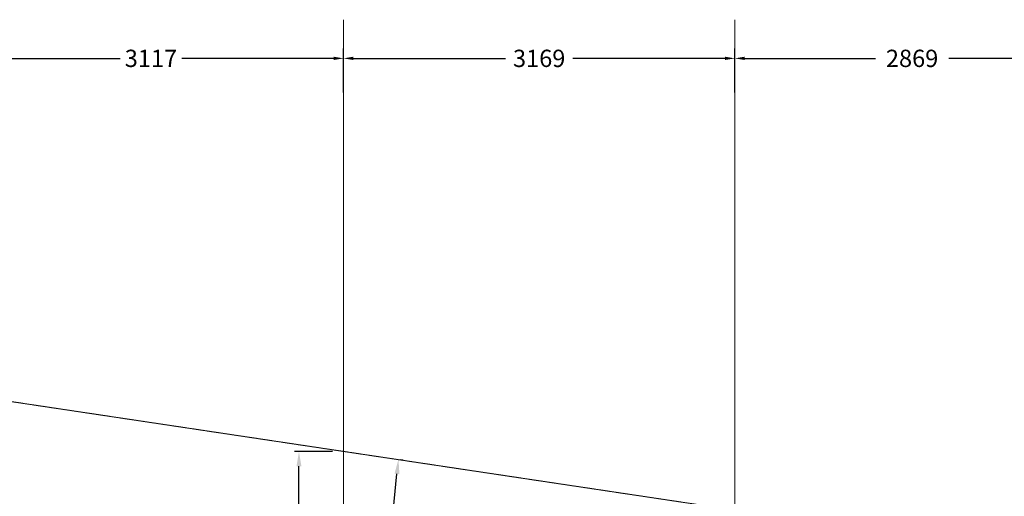
# Model space of a CAD drawing. Units: millimetres. Extents: x -21 to 503815, y -715104 to 15779.
# Drawn here: x 179357 to 187328, y -639857 to -636000 of the extents above; entities that cross this region are included whole.
import ezdxf

# ---------------------------------------------------------------- set-up
doc = ezdxf.new("R2010")
doc.units = ezdxf.units.MM
doc.header["$LTSCALE"] = 0.5
doc.header["$PDMODE"] = 32
doc.header["$PDSIZE"] = -1
doc.linetypes.add('STRICHLINIE2', pattern=[9.525, 6.35, -3.175])
for name, color, linetype, lineweight in [('AM_5', 5, 'Continuous', 50), ('hilfs', 30, 'Continuous', 15), ('Sicherheitsber.', 142, 'STRICHLINIE2', 15)]:
    doc.layers.add(name, color=color, linetype=linetype, lineweight=lineweight)
doc.layers.add('BEM1-05', color=9, linetype='Continuous')
doc.layers.add('Metall', color=86, linetype='Continuous')
doc.dimstyles.new('ISO-25$0', dxfattribs={"dimscale": 30, "dimtxt": 2, "dimasz": 2.5, "dimexe": 1.25, "dimexo": 3, "dimtad": 1, "dimtxsty": 'Standard', "dimcen": 2.5, "dimadec": 0, "dimazin": 0, "dimtfac": 1, "dimtmove": 0, "dimatfit": 3, "dimfxl": 0, "dimarcsym": 0})

# ---------------------------------------------------------------- blocks, each defined once
blk = doc.blocks.new('kkk')
at = {"layer": 'Sicherheitsber.'}
blk.add_line((218784.5, 195522.7), (207813.1, 194909.3), dxfattribs=at)
blk = doc.blocks.new('*D1912')
at = {"layer": 'Defpoints', "color": 0, "transparency": 16777216}
for p in [(178861, -636313), (178861, -636588.7), (181978.1, -636588.7)]:
    blk.add_point(p, dxfattribs=at)
at = {"layer": 'Metall', "color": 0, "lineweight": -2, "transparency": 16777216}
for p, q in [((178861, -636588.7), (178861, -636233)), ((181978.1, -636588.7), (181978.1, -636233)), ((178941, -636313), (180169.6, -636313)), ((181898.1, -636313), (180669.6, -636313))]:
    blk.add_line(p, q, dxfattribs=at)
at = {"layer": 'Metall', "color": 0, "transparency": 16777216}
for points in [[(178941, -636299.6), (178941, -636326.3), (178861, -636313)], [(181898.1, -636299.6), (181898.1, -636326.3), (181978.1, -636313)]]:
    blk.add_solid(points, dxfattribs=at)
at = {"layer": 'Metall', "color": 0, "transparency": 16777216, "insert": (180419.6, -636313), "char_height": 140, "attachment_point": 5}
blk.add_mtext('\\A1;3117', dxfattribs=at)
blk = doc.blocks.new('*D1913')
at = {"layer": 'Defpoints', "color": 0, "transparency": 16777216}
for p in [(181978.1, -636313), (181978.1, -636588.7), (185146.9, -636588.7)]:
    blk.add_point(p, dxfattribs=at)
at = {"layer": 'Metall', "color": 0, "lineweight": -2, "transparency": 16777216}
for p, q in [((181978.1, -636588.7), (181978.1, -636233)), ((185146.9, -636588.7), (185146.9, -636233)), ((182058.1, -636313), (183289.2, -636313)), ((185066.9, -636313), (183835.9, -636313))]:
    blk.add_line(p, q, dxfattribs=at)
at = {"layer": 'Metall', "color": 0, "transparency": 16777216}
for points in [[(182058.1, -636299.6), (182058.1, -636326.3), (181978.1, -636313)], [(185066.9, -636299.6), (185066.9, -636326.3), (185146.9, -636313)]]:
    blk.add_solid(points, dxfattribs=at)
at = {"layer": 'Metall', "color": 0, "transparency": 16777216, "insert": (183562.5, -636313), "char_height": 140, "attachment_point": 5}
blk.add_mtext('\\A1;3169', dxfattribs=at)
blk = doc.blocks.new('*D1914')
at = {"layer": 'Defpoints', "color": 0, "transparency": 16777216}
for p in [(185146.9, -636313), (185146.9, -636588.7), (188016.3, -636588.7)]:
    blk.add_point(p, dxfattribs=at)
at = {"layer": 'Metall', "color": 0, "lineweight": -2, "transparency": 16777216}
for p, q in [((185146.9, -636588.7), (185146.9, -636233)), ((188016.3, -636588.7), (188016.3, -636233)), ((185226.9, -636313), (186284.9, -636313)), ((187936.3, -636313), (186878.3, -636313))]:
    blk.add_line(p, q, dxfattribs=at)
at = {"layer": 'Metall', "color": 0, "transparency": 16777216}
for points in [[(185226.9, -636299.6), (185226.9, -636326.3), (185146.9, -636313)], [(187936.3, -636299.6), (187936.3, -636326.3), (188016.3, -636313)]]:
    blk.add_solid(points, dxfattribs=at)
at = {"layer": 'Metall', "color": 0, "transparency": 16777216, "insert": (186581.6, -636313), "char_height": 140, "attachment_point": 5}
blk.add_mtext('\\A1;2869', dxfattribs=at)
blk = doc.blocks.new('*D1950')
at = {"layer": 'AM_5', "color": 0, "linetype": 'ByBlock', "lineweight": -2, "transparency": 16777216}
for p, q in [((182438.2, -639558.1), (182460.8, -639560.4)), ((182260, -641190.8), (182411.5, -639676)), ((182176.7, -641303.1), (182285.4, -641313.9))]:
    blk.add_line(p, q, dxfattribs=at)
at = {"layer": 'AM_5', "color": 0, "transparency": 16777216}
for points in [[(182391.6, -639674), (182431.4, -639678), (182423.5, -639556.6)], [(182240.1, -641188.8), (182279.9, -641192.8), (182248.1, -641310.2)]]:
    blk.add_solid(points, dxfattribs=at)
at = {"layer": 'Defpoints', "color": 0, "transparency": 16777216}
for p in [(182348.7, -639549.1), (182423.5, -639556.6), (182087.1, -641294.1)]:
    blk.add_point(p, dxfattribs=at)
at = {"layer": 'AM_5', "color": 0, "transparency": 16777216, "insert": (182231.3, -640423), "char_height": 150, "attachment_point": 5, "rotation": 84.28675}
blk.add_mtext('1760', dxfattribs=at)
blk = doc.blocks.new('*D1959')
at = {"layer": 'Defpoints', "color": 0, "transparency": 16777216}
for p in [(181618.1, -639493.6), (181978.1, -639493.6), (181978.1, -641631.3)]:
    blk.add_point(p, dxfattribs=at)
at = {"layer": 'Sicherheitsber.', "color": 0, "linetype": 'ByBlock', "lineweight": -2, "transparency": 16777216}
for p, q in [((181888.1, -639493.6), (181580.6, -639493.6)), ((181618.1, -641511.3), (181618.1, -639613.6)), ((181888.1, -641631.3), (181580.6, -641631.3))]:
    blk.add_line(p, q, dxfattribs=at)
at = {"layer": 'Sicherheitsber.', "color": 0, "transparency": 16777216}
for points in [[(181598.1, -639613.6), (181638.1, -639613.6), (181618.1, -639493.6)], [(181598.1, -641511.3), (181638.1, -641511.3), (181618.1, -641631.3)]]:
    blk.add_solid(points, dxfattribs=at)
at = {"layer": 'Sicherheitsber.', "color": 0, "transparency": 16777216, "insert": (181513.1, -640562.5), "char_height": 150, "attachment_point": 5, "rotation": 90}
blk.add_mtext('2138', dxfattribs=at)
blk = doc.blocks.new('RO4663 SB')
at = {"layer": 'hilfs'}
for p, q in [((181978.1, -636000.1), (181978.1, -646578.8)), ((185146.9, -636000.1), (185146.9, -646578.8))]:
    blk.add_line(p, q, dxfattribs=at)
at = {"rotation": 348.2755469869808}
blk.add_blockref('kkk', (-63944.1, -787682.2), dxfattribs=at)
at = {"layer": 'AM_5'}
dim = blk.add_linear_dim(base=(182423.5, -639556.6), p1=(182087.1, -641294.1), p2=(182348.7, -639549.1), angle=84.28675, text='1760', dimstyle='ISO-25$0', override={"dimtxt": 5, "dimasz": 4, "dimgap": 1, "dimdec": 0, "dimpost": '', "dimtix": 1, "dimfxl": 1.8, "dimarcsym": 1}, dxfattribs=at)
dim.commit()
dim.dimension.update_dxf_attribs({"geometry": '*D1950', "text_midpoint": (182231.3, -640423)})
at = {"layer": 'Metall'}
for base, p1, p2, picture, middle in [((178861, -636313), (181978.1, -636588.7), (178861, -636588.7), '*D1912', (180419.6, -636313)), ((181978.1, -636313), (185146.9, -636588.7), (181978.1, -636588.7), '*D1913', (183562.5, -636313)), ((185146.9, -636313), (188016.3, -636588.7), (185146.9, -636588.7), '*D1914', (186581.6, -636313))]:
    dim = blk.add_linear_dim(base=base, p1=p1, p2=p2, dimstyle='ISO-25$0', override={"dimscale": 40, "dimtxt": 3.5, "dimasz": 2, "dimexe": 2, "dimexo": 0, "dimgap": 1, "dimtad": 0, "dimdec": 0, "dimtdec": 4, "dimtolj": 1, "dimtzin": 0}, dxfattribs=at)
    dim.commit()
    dim.dimension.update_dxf_attribs({"geometry": picture, "text_midpoint": middle})
at = {"layer": 'Sicherheitsber.'}
dim = blk.add_linear_dim(base=(181618.1, -639493.6), p1=(181978.1, -641631.3), p2=(181978.1, -639493.6), angle=90, dimstyle='ISO-25$0', override={"dimtxt": 5, "dimasz": 4, "dimgap": 1, "dimdec": 0, "dimtix": 1, "dimfxl": 1.8, "dimarcsym": 1}, dxfattribs=at)
dim.commit()
dim.dimension.update_dxf_attribs({"geometry": '*D1959', "text_midpoint": (181513.1, -640562.5)})

msp = doc.modelspace()

# ---------------------------------------------------------------- block references
at = {"layer": 'BEM1-05'}
msp.add_blockref('RO4663 SB', (0, 0), dxfattribs=at)

doc.saveas('drawing.dxf')
